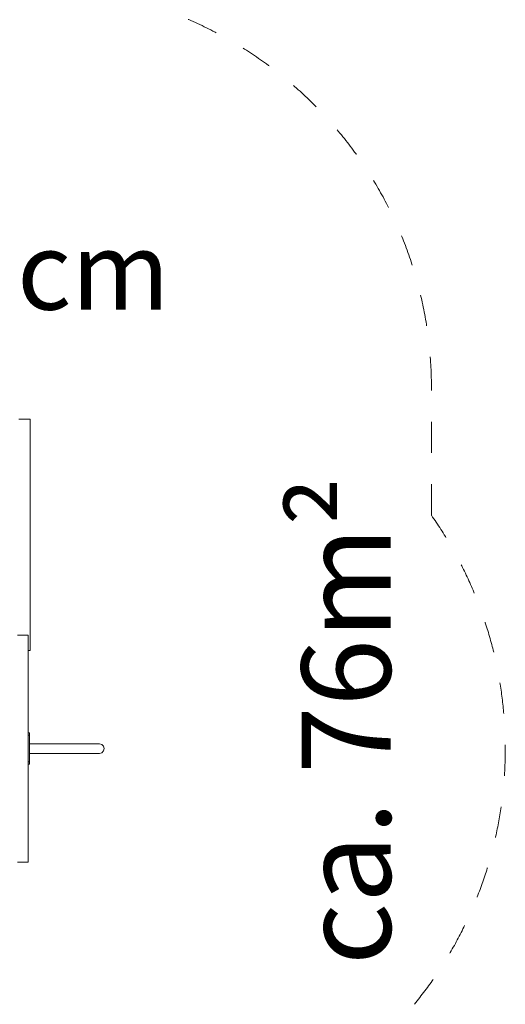
# Model space of a CAD drawing. Units: millimetres. Extents: x 383122 to 397914, y -1258966 to -1244628.
# Drawn here: x 395150 to 397329, y -1254118 to -1249695 of the extents above; entities that cross this region are included whole.
import ezdxf

# ---------------------------------------------------------------- set-up
doc = ezdxf.new("R2010")
doc.units = ezdxf.units.MM
doc.header["$LTSCALE"] = 200
doc.linetypes.add('CADWORK_3', pattern=[4, 2, -2])
doc.layers.add('Ech.1_200', color=7, linetype='Continuous')
doc.styles.add('vagrounded lt-', font='VAGROLN.TTF', dxfattribs={"height": 1})

msp = doc.modelspace()

# ---------------------------------------------------------------- linework, layer by layer
at = {"layer": 'Ech.1_200', "color": 225, "linetype": 'Continuous', "lineweight": 18}
for p, q in [((395152.6, -1251489.2), (395146.4, -1251489.2)), ((395159.8, -1251489.2), (395152.6, -1251489.2)), ((395167.6, -1251489.2), (395159.8, -1251489.2)), ((395175.4, -1251489.2), (395167.6, -1251489.2)), ((395182.6, -1251489.2), (395175.4, -1251489.2)), ((395188.8, -1251489.2), (395182.6, -1251489.2)), ((395193.6, -1251489.2), (395188.8, -1251489.2)), ((395196.6, -1251489.2), (395193.6, -1251489.2)), ((395197.6, -1251489.2), (395196.6, -1251489.2)), ((395197.6, -1252529.2), (395197.6, -1251489.2)), ((395187.6, -1252459.2), (395140.3, -1252459.2)), ((395187.6, -1253479.2), (395187.6, -1252459.2)), ((395188.8, -1252529.2), (395187.6, -1252529.2)), ((395193.6, -1252529.2), (395188.8, -1252529.2)), ((395196.6, -1252529.2), (395193.6, -1252529.2)), ((395197.6, -1252529.2), (395196.6, -1252529.2)), ((395187.6, -1252899.2), (395193.6, -1252899.2)), ((395193.6, -1252909.2), (395187.6, -1252909.2)), ((395193.6, -1252899.2), (395193.6, -1252909.2)), ((395193.6, -1252909.2), (395193.6, -1253029.2)), ((395437.6, -1252947.7), (395193.6, -1252947.7)), ((395443.7, -1252947.7), (395437.6, -1252947.7)), ((395449.8, -1252947.7), (395443.7, -1252947.7)), ((395455.7, -1252947.7), (395449.8, -1252947.7)), ((395461.5, -1252947.7), (395455.7, -1252947.7)), ((395467.2, -1252947.7), (395461.5, -1252947.7)), ((395472.6, -1252947.7), (395467.2, -1252947.7)), ((395477.7, -1252947.7), (395472.6, -1252947.7)), ((395482.6, -1252947.7), (395477.7, -1252947.7)), ((395487.1, -1252947.7), (395482.6, -1252947.7)), ((395491.2, -1252947.7), (395487.1, -1252947.7)), ((395494.9, -1252947.7), (395491.2, -1252947.7)), ((395498.2, -1252947.7), (395494.9, -1252947.7)), ((395501, -1252947.7), (395498.2, -1252947.7)), ((395503.4, -1252947.7), (395501, -1252947.7)), ((395505.2, -1252947.7), (395503.4, -1252947.7)), ((395505.2, -1252947.7), (395506.5, -1252947.7)), ((395506.5, -1252947.7), (395507.3, -1252947.7)), ((395507.3, -1252947.7), (395507.6, -1252947.7)), ((395507.6, -1252947.7), (395518.3, -1252950.6)), ((395518.3, -1252950.6), (395526.2, -1252958.5)), ((395193.6, -1252990.7), (395437.6, -1252990.7)), ((395437.6, -1252990.7), (395443.7, -1252990.7)), ((395443.7, -1252990.7), (395449.8, -1252990.7)), ((395449.8, -1252990.7), (395455.7, -1252990.7)), ((395455.7, -1252990.7), (395461.5, -1252990.7)), ((395461.5, -1252990.7), (395467.2, -1252990.7)), ((395467.2, -1252990.7), (395472.6, -1252990.7)), ((395472.6, -1252990.7), (395477.7, -1252990.7)), ((395477.7, -1252990.7), (395482.6, -1252990.7)), ((395482.6, -1252990.7), (395487.1, -1252990.7)), ((395487.1, -1252990.7), (395491.2, -1252990.7)), ((395494.9, -1252990.7), (395491.2, -1252990.7)), ((395498.2, -1252990.7), (395494.9, -1252990.7)), ((395501, -1252990.7), (395498.2, -1252990.7)), ((395501, -1252990.7), (395503.4, -1252990.7)), ((395505.2, -1252990.7), (395503.4, -1252990.7)), ((395506.5, -1252990.7), (395505.2, -1252990.7)), ((395507.3, -1252990.7), (395506.5, -1252990.7)), ((395507.6, -1252990.7), (395507.3, -1252990.7)), ((395518.3, -1252987.8), (395507.6, -1252990.7)), ((395526.2, -1252980), (395518.3, -1252987.8)), ((395526.2, -1252958.5), (395529.1, -1252969.2)), ((395529.1, -1252969.2), (395526.2, -1252980)), ((395187.6, -1253029.2), (395193.6, -1253029.2)), ((395193.6, -1253039.2), (395187.6, -1253039.2)), ((395193.6, -1253029.2), (395193.6, -1253039.2)), ((395140.3, -1253479.2), (395187.6, -1253479.2))]:
    msp.add_line(p, q, dxfattribs=at)
at = {"layer": 'Ech.1_200', "color": 64, "linetype": 'CADWORK_3', "lineweight": 18, "ltscale": 0.35, "flags": 128}
msp.add_lwpolyline([(396997.6, -1251921.5), (396997.6, -1251349.2)], dxfattribs=at)
at = {"layer": 'Ech.1_200', "color": 64, "linetype": 'CADWORK_3', "lineweight": 18, "ltscale": 0.35}
for centre, radius, start, end in [((395197.6, -1251349.2), 1800, 0, 90), ((395507.6, -1252969.2), 1821.5, 320.9042, 35.1142)]:
    msp.add_arc(centre, radius, start, end, dxfattribs=at)

# ---------------------------------------------------------------- texts
at = {"layer": 'Ech.1_200', "color": 7, "linetype": 'Continuous', "insert": (393693.2, -1250647.5), "char_height": 350, "width": 2244.415, "attachment_point": 1, "line_spacing_factor": 1.08, "style": 'vagrounded lt-'}
msp.add_mtext('{\\fVAGRounded Lt|b0|i0;\\W1.000000;\\H350.000000;\\C7;PH195cm}', dxfattribs=at)
at = {"layer": 'Ech.1_200', "color": 7, "linetype": 'Continuous', "insert": (396415, -1253942.3), "char_height": 400, "width": 3182.708, "attachment_point": 1, "rotation": 90, "line_spacing_factor": 1.08, "style": 'vagrounded lt-'}
msp.add_mtext('ca. 76m²', dxfattribs=at)

doc.saveas('drawing.dxf')
